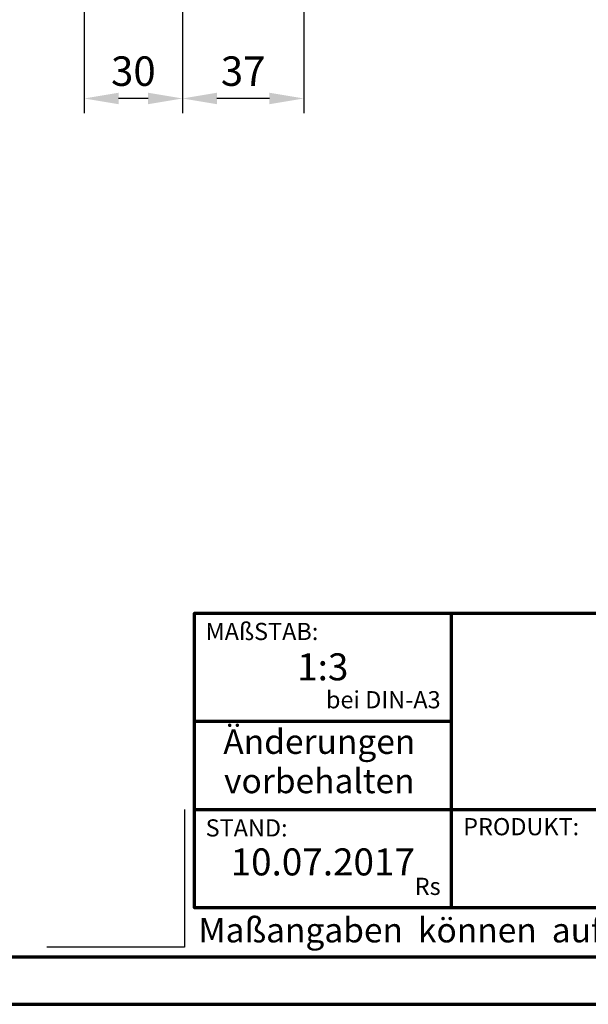
# Model space of a CAD drawing. Units: millimetres. Extents: x -439 to 1238, y -16 to 875.
# Drawn here: x 810 to 983, y 0 to 301 of the extents above; entities that cross this region are included whole.
import ezdxf
from ezdxf.enums import TextEntityAlignment as Align

# ---------------------------------------------------------------- set-up
doc = ezdxf.new("R2010")
doc.units = ezdxf.units.MM
doc.header["$PDMODE"] = 34
doc.header["$PDSIZE"] = 3
for name, color, linetype, lineweight in [('BEMASSUNG', 160, 'Continuous', 25), ('CREATON_PAPIER', 4, 'Continuous', 70), ('CREATON_PAPIER-Dateiname', 251, 'Continuous', 70)]:
    doc.layers.add(name, color=color, linetype=linetype, lineweight=lineweight)
doc.layers.add('hilfslinie', color=6, linetype='Continuous', plot=False)
doc.styles.add('ARIAL', font='arial.ttf')
doc.dimstyles.new('CREATON M1-1', dxfattribs={"dimscale": 3, "dimtxt": 3, "dimasz": 3.5, "dimexe": 1.5, "dimexo": 0.625, "dimgap": 1.25, "dimtad": 1, "dimtih": 1, "dimtoh": 1, "dimdec": 1, "dimdsep": 46, "dimtxsty": 'ARIAL', "dimcen": 2.5, "dimclrd": 256, "dimclre": 256, "dimclrt": 256, "dimadec": 0, "dimazin": 0, "dimtfac": 1, "dimtdec": 1, "dimtmove": 0, "dimatfit": 3, "dimfxl": 1.25, "dimtvp": 1, "dimtolj": 1, "dimtzin": 0, "dimlwd": -1, "dimlwe": -1, "dimarcsym": 0})

# ---------------------------------------------------------------- blocks, each defined once
blk = doc.blocks.new('CREATON_DIN-A3')
blk.add_lwpolyline([(13.00000000000002, 292), (13, 5), (415, 5), (415, 292)], close=True)
at = {"layer": 'CREATON_PAPIER', "color": 2}
blk.add_lwpolyline([(0, 0), (420, 0), (420, 297), (1.819345455539301e-14, 297)], close=True, dxfattribs=at)
blk = doc.blocks.new('CREATON_DIN-A3 _PRODZ - Ziegel')
at = {"layer": 'CREATON_PAPIER', "color": 7}
for p, q in [((313.8769496513419, 39.82142857142867), (313.8769496513419, 9.821428571428669)), ((287.7474919435026, 28.82142857142867), (313.8769496513419, 28.82142857142867)), ((287.7474919435026, 19.82142857142867), (400.1785714285716, 19.82142857142867))]:
    blk.add_line(p, q, dxfattribs=at)
at = {"layer": 'CREATON_PAPIER'}
blk.add_lwpolyline([(400.1785714285716, 9.821428571428669), (287.7474919435026, 9.821428571428669), (287.7474919435026, 39.82142857142867), (400.1785714285716, 39.82142857142867)], dxfattribs=at)
at = {"layer": 'hilfslinie'}
blk.add_lwpolyline([(286.7474919435026, 19.82142857142867), (286.7474919435026, 5.821428571428669), (272.7474919435026, 5.821428571428669)], dxfattribs=at)
at = {"xscale": 0.9642857142857143, "yscale": 0.9642857142857143, "zscale": 0.9642857142857143}
blk.add_blockref('CREATON_DIN-A3', (0, 0), dxfattribs=at)
at = {"layer": 'CREATON_PAPIER', "color": 2, "style": 'ARIAL'}
for s, insert, char_height, width, attachment_point in [('{\\fArial|b0|i1|c0|p34;MAßSTAB:}', (288.8951733309341, 38.83576636613498), 1.75, 30, 1), (' bei DIN-A3', (312.7974285184946, 29.58883794753865), 1.75, 23.9427349265593, 9), ('{\\fArial|b0|i1|c0|p34;STAND:}', (288.8951733309341, 18.83576636613498), 1.75, 21.62471037729136, 1), ('{\\fArial|b0|i1|c0|p34;PRODUKT:}', (315.0886871226203, 18.96212084621857), 1.75, 30, 1), ('Rs', (312.7974285184946, 10.58883794753865), 1.75, 30, 9), ('{\\T1.06;Maßangaben  können  aufgrund  keramischer  Toleranzen  variieren}', (288.159817486473, 8.803209615600508), 2.5, 116.0869927279572, 1)]:
    blk.add_mtext(s, dxfattribs=dict(at, insert=insert, char_height=char_height, width=width, attachment_point=attachment_point))
at = {"layer": 'CREATON_PAPIER', "color": 2, "insert": (300.459795412552, 27.99645150780339), "char_height": 2.5, "width": 23.12924416323631, "attachment_point": 2, "line_spacing_factor": 0.9600000000000002, "style": 'ARIAL'}
blk.add_mtext('{\\fArial|b1|i1|c0|p34;Änderungen\\Pvorbehalten}', dxfattribs=at)
at = {"layer": 'CREATON_PAPIER', "color": 7, "style": 'ARIAL'}
for tag, p in [('MAßSTAB', (300.8122207974225, 34.35967567334455)), ('PRODUKT-ZEILE1', (357.0277605399565, 16.85225008114139)), ('DATUM', (300.812220797422, 14.49895844328648)), ('PRODUKT-ZEILE2', (357.0277605399565, 12.50146228869289))]:
    blk.add_attdef(tag, text='', height=2.75, dxfattribs=at).set_placement(p, align=Align.MIDDLE_CENTER)
at = {"layer": 'CREATON_PAPIER-Dateiname', "style": 'ARIAL'}
blk.add_attdef('DATEINAME', (11.95048673936435, 32.53955229369603), '', height=2, rotation=90, dxfattribs=at)
blk = doc.blocks.new('*D22')
at = {"layer": 'BEMASSUNG', "transparency": 16777216}
for p, q in [((859.6365976931637, 307.780393110218), (859.6365976931637, 272.1821323062243)), ((896.6365963800667, 307.7974089622221), (896.6365963800667, 272.1821323062243)), ((886.1365963800667, 276.6821323062243), (870.1365976931637, 276.6821323062243))]:
    blk.add_line(p, q, dxfattribs=at)
for points in [[(870.1365976931637, 278.4321323062243), (870.1365976931637, 274.9321323062243), (859.6365976931637, 276.6821323062243)], [(886.1365963800667, 278.4321323062243), (886.1365963800667, 274.9321323062243), (896.6365963800667, 276.6821323062243)]]:
    blk.add_solid(points, dxfattribs=at)
at = {"layer": 'Defpoints', "color": 0, "transparency": 16777216}
for p in [(859.6365976931637, 309.655393110218), (896.6365963800667, 309.6724089622221), (859.6365976931637, 276.6821323062243)]:
    blk.add_point(p, dxfattribs=at)
at = {"layer": 'BEMASSUNG', "transparency": 16777216, "insert": (878.1365970366153, 285.0303587728), "char_height": 9, "attachment_point": 5, "style": 'ARIAL'}
blk.add_mtext('\\A1;37', dxfattribs=at)
blk = doc.blocks.new('*D23')
at = {"layer": 'BEMASSUNG', "transparency": 16777216}
for p, q in [((829.6365963800667, 371.4102319562285), (829.6365963800667, 272.1821323062243)), ((859.6365976931637, 307.780393110218), (859.6365976931637, 272.1821323062243)), ((849.1365976931637, 276.6821323062243), (840.1365963800667, 276.6821323062243))]:
    blk.add_line(p, q, dxfattribs=at)
for points in [[(840.1365963800667, 278.4321323062243), (840.1365963800667, 274.9321323062243), (829.6365963800667, 276.6821323062243)], [(849.1365976931637, 278.4321323062243), (849.1365976931637, 274.9321323062243), (859.6365976931637, 276.6821323062243)]]:
    blk.add_solid(points, dxfattribs=at)
at = {"layer": 'Defpoints', "color": 0, "transparency": 16777216}
for p in [(829.6365963800667, 373.2852319562285), (859.6365976931637, 309.655393110218), (829.6365963800667, 276.6821323062243)]:
    blk.add_point(p, dxfattribs=at)
at = {"layer": 'BEMASSUNG', "transparency": 16777216, "insert": (844.6365970366153, 285.0303587728), "char_height": 9, "attachment_point": 5, "style": 'ARIAL'}
blk.add_mtext('\\A1;30', dxfattribs=at)

msp = doc.modelspace()

# ---------------------------------------------------------------- block references
at = {"layer": 'CREATON_PAPIER'}
ref = msp.add_blockref('CREATON_DIN-A3 _PRODZ - Ziegel', (0, 0), dxfattribs=dict(at, xscale=3, yscale=3, zscale=3))
ref.add_attrib('MAßSTAB', '1:3', dxfattribs={"color": 7, "height": 8.25, "style": 'ARIAL'}).set_placement((902.436662392267, 103.0790270200341), align=Align.MIDDLE_CENTER)
ref.add_attrib('DATUM', '10.07.2017', dxfattribs={"color": 7, "height": 8.25, "style": 'ARIAL'}).set_placement((902.436662392267, 43.4968753298599), align=Align.MIDDLE_CENTER)

# ---------------------------------------------------------------- dimensions: what is measured, and where the dimension line sits
at = {"layer": 'BEMASSUNG'}
for base, p1, p2, picture, middle in [((829.6365963800667, 276.6821323062243), (859.6365976931637, 309.655393110218), (829.6365963800667, 373.2852319562285), '*D23', (844.6365970366153, 285.0303587728)), ((859.6365976931637, 276.6821323062243), (896.6365963800667, 309.6724089622221), (859.6365976931637, 309.655393110218), '*D22', (878.1365970366153, 285.0303587728))]:
    dim = msp.add_linear_dim(base=base, p1=p1, p2=p2, angle=180, dimstyle='CREATON M1-1', override={"dimdec": 0}, dxfattribs=at)
    dim.commit()
    dim.dimension.update_dxf_attribs({"geometry": picture, "text_midpoint": middle})

doc.saveas('drawing.dxf')
